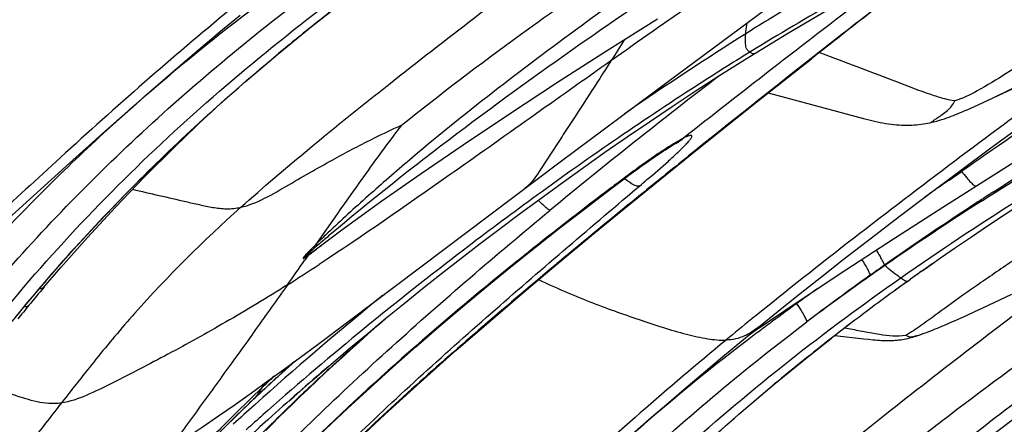
# Model space of a CAD drawing. Units: millimetres. Extents: x 0 to 297, y 0 to 210.
# Drawn here: x 214 to 219, y 124 to 126 of the extents above; entities that cross this region are included whole.
import ezdxf

# ---------------------------------------------------------------- set-up
doc = ezdxf.new("R2010")
doc.units = ezdxf.units.MM
doc.header["$LTSCALE"] = 16.335
doc.layers.add('DTM_AXIS', color=7, linetype='CONTINUOUS')

msp = doc.modelspace()

# ---------------------------------------------------------------- linework, layer by layer
at = {"layer": 'DTM_AXIS', "color": 7, "linetype": 'Continuous'}
for p, q in [((214.93983, 125.65673), (215.03238, 125.73372)), ((217.2914, 125.38491), (217.80685, 125.7663)), ((217.68348, 125.49182), (217.75288, 125.53504)), ((218.12343, 125.52133), (218.08706, 125.53513)), ((217.74193, 125.2626), (218.04622, 125.50302)), ((218.04622, 125.50302), (217.79438, 125.3049)), ((216.7209, 124.95864), (217.2914, 125.38491)), ((217.81821, 125.32366), (218.32013, 125.188)), ((218.92462, 125.25979), (219.10934, 125.34556)), ((217.4057, 124.99375), (217.74193, 125.2626)), ((218.90582, 125.2512), (218.92462, 125.25979)), ((217.07505, 125.22222), (217.06012, 125.2119)), ((218.88677, 125.24261), (218.90582, 125.2512)), ((214.36021, 125.15293), (214.3801, 125.17091)), ((214.13187, 124.95108), (214.30623, 125.10781)), ((218.99204, 125.03206), (219.15194, 125.14943)), ((217.22323, 124.9882), (217.23703, 124.99751)), ((217.23703, 124.99751), (217.25035, 125.00639)), ((217.25035, 125.00639), (217.26315, 125.01479)), ((217.26315, 125.01479), (217.27538, 125.0227)), ((218.82497, 124.90813), (218.99204, 125.03206)), ((213.7095, 124.56767), (214.13187, 124.95108)), ((215.60802, 124.11921), (216.7209, 124.95864)), ((217.06128, 124.71418), (217.4057, 124.99375)), ((217.14838, 124.93589), (217.16401, 124.94702)), ((217.16401, 124.94702), (217.17935, 124.95786)), ((217.17935, 124.95786), (217.19436, 124.96835)), ((217.19436, 124.96835), (217.209, 124.97847)), ((217.209, 124.97847), (217.22323, 124.9882)), ((218.73902, 124.72003), (219.15266, 124.98188)), ((217.08357, 124.88862), (217.10826, 124.90682)), ((217.10826, 124.90682), (217.13251, 124.92446)), ((217.13251, 124.92446), (217.14838, 124.93589)), ((218.65181, 124.77826), (218.82497, 124.90813)), ((218.77289, 124.86291), (218.83036, 124.90314)), ((218.83036, 124.90314), (218.83751, 124.90815)), ((216.9814, 124.81165), (217.05853, 124.86994)), ((217.05132, 124.86817), (217.02046, 124.84491)), ((217.05853, 124.86994), (217.08357, 124.88862)), ((217.07403, 124.77635), (217.11653, 124.81232)), ((217.11653, 124.81232), (217.13879, 124.83114)), ((216.51145, 124.68759), (216.62002, 124.76779)), ((218.50908, 124.67007), (218.65181, 124.77826)), ((218.9465, 124.75369), (218.95839, 124.7613)), ((218.36299, 124.55819), (218.50908, 124.67007)), ((218.21393, 124.44274), (218.36299, 124.55819)), ((215.38992, 124.46321), (215.37202, 124.43764)), ((218.10045, 124.35387), (218.21393, 124.44274)), ((218.68175, 124.42018), (218.72668, 124.45164)), ((218.43255, 124.41118), (218.43038, 124.41296)), ((218.62145, 124.37751), (218.6333, 124.38593)), ((218.6333, 124.38593), (218.68196, 124.42032)), ((217.98587, 124.26321), (218.10045, 124.35387)), ((218.55468, 124.32977), (218.53458, 124.31527)), ((218.54674, 124.32399), (218.55497, 124.32992)), ((218.55468, 124.32977), (218.56767, 124.33911)), ((218.55497, 124.32992), (218.5677, 124.33908)), ((218.50995, 124.29744), (218.48134, 124.27661)), ((218.53458, 124.31527), (218.50995, 124.29744)), ((217.87055, 124.1709), (217.98587, 124.26321)), ((219.01027, 124.21632), (219.10198, 124.25983)), ((217.76672, 124.08677), (217.87055, 124.1709)), ((218.86306, 124.14806), (218.90348, 124.16653)), ((218.90348, 124.16653), (218.95277, 124.18936)), ((218.95277, 124.18936), (219.01027, 124.21632)), ((215.43637, 123.99132), (215.60802, 124.11921)), ((215.75579, 124.0932), (215.7982, 124.13046)), ((218.77834, 124.1103), (218.8001, 124.11984)), ((218.8001, 124.11984), (218.83198, 124.13403)), ((218.83198, 124.13403), (218.86306, 124.14806)), ((215.70654, 124.04955), (215.75579, 124.0932)), ((217.64865, 123.98981), (217.76672, 124.08677)), ((217.71742, 124.04637), (217.74383, 124.06462)), ((218.22211, 124.0825), (218.24162, 124.07887)), ((218.73356, 124.09108), (218.75615, 124.10069)), ((218.75615, 124.10069), (218.77834, 124.1103)), ((215.65983, 124.00778), (215.70654, 124.04955)), ((218.15176, 124.02812), (218.15199, 124.02829)), ((218.16934, 124.04177), (218.32201, 124.02536)), ((215.56844, 123.92494), (215.6128, 123.96533)), ((215.6128, 123.96533), (215.65983, 124.00778)), ((217.5561, 123.91282), (217.64865, 123.98981)), ((215.52385, 123.88396), (215.56844, 123.92494)), ((215.48205, 123.84519), (215.52385, 123.88396)), ((215.36261, 123.76086), (215.4111, 123.80332)), ((215.38894, 123.75756), (215.44008, 123.80592)), ((215.4111, 123.80332), (215.46376, 123.84902)), ((215.44008, 123.80592), (215.48205, 123.84519)), ((215.31711, 123.72066), (215.36261, 123.76086)), ((215.34971, 123.72009), (215.38894, 123.75756)), ((215.09079, 123.69358), (215.11525, 123.71674)), ((215.11617, 123.71785), (215.11525, 123.71674)), ((215.15168, 123.71425), (215.13297, 123.69751)), ((215.28954, 123.69611), (215.31711, 123.72066)), ((215.3104, 123.68219), (215.34971, 123.72009)), ((215.09198, 123.69495), (215.09105, 123.69382)), ((215.13297, 123.69751), (215.10818, 123.67525)), ((215.27405, 123.64683), (215.3104, 123.68219)), ((215.17818, 123.64571), (215.15325, 123.62361)), ((215.20127, 123.57504), (215.23767, 123.61111)), ((215.23767, 123.61111), (215.27405, 123.64683)), ((215.1679, 123.54166), (215.20127, 123.57504))]:
    msp.add_line(p, q, dxfattribs=at)
for points in [[(217.75286, 125.53503), (217.92567, 125.64035), (218.18582, 125.7928), (218.45338, 125.94216), (218.72662, 126.08724), (219.00703, 126.22874), (219.29912, 126.36874), (219.6032, 126.50722), (219.91889, 126.64411), (220.24963, 126.78124), (220.59681, 126.91979), (220.95989, 127.06069)], [(214.89357, 125.23483), (215.05953, 125.38147), (215.23155, 125.52745), (215.40963, 125.67269), (215.53572, 125.7722)], [(215.40796, 124.47936), (215.56919, 124.59938), (215.7806, 124.75236), (215.98699, 124.89685), (216.20933, 125.04916), (216.45316, 125.21268), (216.70699, 125.37886), (216.96586, 125.54481), (217.23363, 125.71357)], [(214.30623, 125.10781), (214.48395, 125.26537), (214.57395, 125.34416), (214.66461, 125.42281), (214.75587, 125.50118), (214.84763, 125.57919), (214.93983, 125.65673)], [(216.62002, 124.76779), (216.73054, 124.84824), (216.84289, 124.92879), (216.95697, 125.00933), (217.07312, 125.09002), (217.19118, 125.17068), (217.31106, 125.25116), (217.43312, 125.33163), (217.55738, 125.41196), (217.68348, 125.49182)], [(213.83058, 124.11666), (213.89973, 124.20135), (214.02407, 124.34861), (214.15416, 124.49629), (214.2901, 124.64421), (214.43197, 124.79218), (214.5798, 124.94004), (214.73365, 125.08764), (214.90069, 125.24112)], [(218.73398, 125.1824), (218.7469, 125.1866), (218.75942, 125.19086), (218.77155, 125.19518), (218.78328, 125.1995), (218.79469, 125.20384), (218.80579, 125.20819), (218.81658, 125.21251), (218.82714, 125.21684), (218.83747, 125.22115), (218.84758, 125.22544), (218.85755, 125.22973), (218.8674, 125.23402), (218.88677, 125.24261)], [(213.99798, 124.2969), (214.08704, 124.40091), (214.22792, 124.56003), (214.37517, 124.71973), (214.52891, 124.87978), (214.68923, 125.03999), (214.85618, 125.20013)], [(218.32013, 125.188), (218.335, 125.1841), (218.34979, 125.18034), (218.36451, 125.17672), (218.37918, 125.17328), (218.39379, 125.17004), (218.40835, 125.16701), (218.42284, 125.16422), (218.43724, 125.1617), (218.45158, 125.15944), (218.4658, 125.15748), (218.47991, 125.15581), (218.49392, 125.15445), (218.50777, 125.1534), (218.52148, 125.15265), (218.53504, 125.15222), (218.54842, 125.15209), (218.56161, 125.15227), (218.57461, 125.15273), (218.58739, 125.15347), (218.59994, 125.15447), (218.61225, 125.15573), (218.62431, 125.15722), (218.63609, 125.15893), (218.6476, 125.16084), (218.65884, 125.16292), (218.66979, 125.16517), (218.68045, 125.16757), (218.68167, 125.16785)], [(218.68168, 125.16785), (218.6921, 125.17041), (218.70657, 125.17425), (218.72053, 125.17826), (218.73398, 125.1824)], [(218.72668, 124.45164), (218.80654, 124.50692), (218.8892, 124.56328), (218.97472, 124.62073), (219.06304, 124.67921), (219.15401, 124.73858), (219.24764, 124.79884), (219.34391, 124.85996), (219.44255, 124.92176), (219.54355, 124.98424), (219.64691, 125.0474), (219.75232, 125.11108), (219.8597, 125.17525)], [(217.27538, 125.0227), (217.28698, 125.03007), (217.29254, 125.03354), (217.29792, 125.03687), (217.30313, 125.04006), (217.30815, 125.04311), (217.31298, 125.046), (217.31759, 125.04873), (217.32195, 125.05127), (217.32606, 125.05362), (217.32991, 125.05579), (217.3335, 125.05777), (217.3368, 125.05955), (217.33977, 125.06112), (217.34057, 125.06153)], [(217.3415, 125.06201), (217.34317, 125.06286), (217.34455, 125.06355), (217.34564, 125.06407), (217.34642, 125.06444), (217.34684, 125.06464)], [(215.36929, 123.43644), (215.48354, 123.54752), (215.59983, 123.65766), (215.718, 123.76691), (215.83795, 123.87529), (215.95957, 123.98283), (216.08278, 124.08955), (216.20749, 124.19542), (216.33364, 124.30043), (216.4611, 124.40453), (216.58972, 124.50767), (216.71939, 124.60989), (216.84998, 124.7112), (216.9814, 124.81165)], [(215.46376, 123.84902), (215.52493, 123.90161), (215.61504, 123.97814), (215.70709, 124.05522), (215.80115, 124.13289), (215.89715, 124.21108), (215.99497, 124.28966), (216.09468, 124.36867), (216.1962, 124.44801), (216.29945, 124.52759), (216.40457, 124.60749), (216.51145, 124.68759)], [(215.66096, 123.49933), (215.79684, 123.62663), (215.98339, 123.79647), (216.17078, 123.96266), (216.35409, 124.12185), (216.53256, 124.27424), (216.71028, 124.42384), (216.88724, 124.57099), (217.06128, 124.71418)], [(217.74383, 124.06462), (217.98139, 124.22566), (218.22805, 124.38937), (218.47944, 124.55324), (218.73902, 124.72003)], [(218.64052, 124.05401), (218.65328, 124.05876), (218.66474, 124.06314), (218.67622, 124.06762), (218.68775, 124.0722), (218.69923, 124.07684), (218.71071, 124.08154), (218.73356, 124.09108)], [(217.50983, 123.49092), (217.6758, 123.63756), (217.84782, 123.78354), (218.02589, 123.92877), (218.15199, 124.02829)], [(218.32201, 124.02536), (218.34648, 124.02265), (218.3704, 124.02008)], [(218.3704, 124.02008), (218.38217, 124.01892), (218.39373, 124.01789), (218.40508, 124.01701), (218.41625, 124.0163), (218.42719, 124.01577), (218.4379, 124.01543), (218.44839, 124.0153), (218.45866, 124.01537), (218.46873, 124.01565), (218.47861, 124.01613), (218.48834, 124.01682), (218.49797, 124.01772), (218.5075, 124.01882), (218.51693, 124.02013), (218.52631, 124.02163), (218.53563, 124.02333), (218.54487, 124.0252), (218.55405, 124.02726), (218.56319, 124.02947), (218.57219, 124.03183), (218.58106, 124.0343), (218.5898, 124.03687), (218.59834, 124.03951), (218.60661, 124.04217), (218.61466, 124.04485), (218.62253, 124.04756), (218.63016, 124.05026), (218.64045, 124.05398)], [(214.60624, 123.40884), (214.65451, 123.4399), (214.74331, 123.49832), (214.8317, 123.55791), (214.9192, 123.61814), (215.00589, 123.67886), (215.0924, 123.74034), (215.17867, 123.80242), (215.2645, 123.86482), (215.43637, 123.99132)], [(215.11525, 123.71674), (215.22043, 123.81483), (215.32234, 123.90723)], [(216.9225, 123.3639), (217.10021, 123.52145), (217.19021, 123.60025), (217.28088, 123.67889), (217.37214, 123.75727), (217.4639, 123.83528), (217.5561, 123.91282)], [(214.37072, 122.90997), (214.39507, 122.94157), (214.47162, 123.0374), (214.55318, 123.13454), (214.63971, 123.23295), (214.73112, 123.33262), (214.82735, 123.43353), (214.92829, 123.53569), (215.03388, 123.63911), (215.09105, 123.69382)]]:
    msp.add_lwpolyline(points, dxfattribs=at)
for centre, radius, start, end in [((226.19962, 112.13195), 15.95567, 116.671729, 121.701388), ((285.16681, 40.06172), 108.65427, 127.8033115, 128.1523095), ((273.53894, 53.6732), 90.85373, 127.3746853, 127.8219994), ((268.59575, 52.53783), 89.36231, 124.9270929, 125.2752174), ((222.0562, 116.6405), 11.47573, 127.373324, 131.533058), ((222.99364, 116.1917), 12.14112, 127.900217, 129.717917), ((226.19915, 112.14585), 15.94359, 121.72619, 122.217501), ((227.0653, 110.7839), 17.55762, 122.239332, 124.68036), ((260.34341, 97.83524), 51.4251, 147.31667, 147.465419), ((264.47703, 66.41431), 75.15015, 128.1596007, 128.7897204), ((236.82523, 100.27858), 31.66858, 127.458977, 129.535732), ((263.11248, 67.10594), 73.84934, 127.822799, 128.2720553), ((252.27913, 77.1185), 58.32831, 124.3603172, 124.9830555), ((221.58879, 117.18046), 10.76163, 131.576346, 132.055621), ((221.17939, 117.62079), 10.1604, 132.372706, 137.488194), ((221.51232, 117.26517), 10.64751, 132.199671, 132.406526), ((252.14187, 81.80316), 55.42778, 128.816515, 129.178921), ((220.17842, 120.71875), 5.19582, 125.99726, 127.00252), ((218.39272, 124.54088), 0.57682, 39.54608, 40.30215), ((231.65994, 105.45539), 24.29543, 127.053541, 127.233652), ((254.94734, 73.24978), 63.02782, 125.0257248, 125.169771), ((218.32956, 124.49369), 0.57694, 39.7887, 40.30186), ((230.21921, 107.468), 20.64361, 122.913496, 123.174121), ((228.34882, 110.304), 17.2464, 123.128561, 125.106803), ((227.56739, 111.26066), 16.01193, 122.575098, 124.785285), ((218.35922, 121.55146), 4.17097, 133.59721, 134.6013), ((220.75095, 118.35434), 8.13534, 130.203596, 130.714563), ((214.4769, 125.71587), 1.54784, 306.47573, 306.97895), ((170.77342, 155.64822), 54.43469, 324.850464, 325.015255), ((214.94117, 125.08011), 0.76284, 306.03323, 307.05597), ((208.98674, 134.27066), 11.78371, 302.292369, 303.256845), ((226.32028, 113.06134), 13.82155, 124.797895, 126.897426), ((227.01983, 112.21541), 14.91841, 125.152998, 125.503507), ((226.8664, 112.78126), 14.22859, 125.354357, 125.678969), ((227.06181, 112.51661), 14.5575, 125.436126, 125.696176), ((227.08738, 112.46995), 14.61036, 125.122036, 125.354734), ((226.49254, 112.94866), 14.01526, 125.489558, 127.184073), ((226.78866, 112.89616), 14.08987, 125.799703, 126.128092), ((221.98473, 117.54859), 10.456, 139.801692, 140.483202), ((225.51873, 113.79773), 12.86267, 125.346829, 125.939706), ((226.16893, 113.73755), 13.04496, 126.108441, 127.921436), ((226.29747, 113.56361), 13.26117, 126.114215, 127.897646), ((227.49679, 109.86244), 18.55463, 129.128032, 131.708294), ((221.8557, 117.65479), 10.28889, 140.482179, 140.996768), ((225.45447, 113.88133), 12.75727, 125.926421, 126.638899), ((225.0209, 113.55704), 14.0314, 131.178338, 132.692402), ((231.51595, 107.16354), 21.85999, 129.093617, 129.554472), ((232.79856, 105.58654), 23.89272, 128.963051, 129.096069), ((225.33501, 114.04231), 12.5568, 126.63985, 126.997546), ((225.23255, 114.17818), 12.38663, 126.997258, 127.415057), ((224.67246, 114.89659), 11.47573, 127.373324, 131.533058), ((225.60991, 114.44779), 12.14112, 127.900217, 129.717917), ((224.12569, 114.15715), 13.13693, 132.104394, 133.151604), ((226.65058, 110.89405), 17.11656, 130.657143, 132.080689), ((223.91522, 114.75537), 12.4009, 132.691779, 133.972299), ((223.68584, 114.86961), 12.33107, 133.409068, 133.815729), ((222.71324, 115.88208), 10.92713, 133.811424, 134.90519), ((213.88106, 124.53514), 1.48188, 328.79356, 329.82526), ((222.6763, 115.7076), 11.01452, 133.344132, 133.517385), ((222.91958, 115.44983), 11.36897, 133.172707, 133.344105), ((225.60924, 112.00302), 15.70074, 131.976491, 132.528904), ((222.28942, 116.11475), 10.45287, 133.516305, 133.855434), ((225.79733, 111.63818), 16.02957, 131.607802, 132.031455), ((225.55717, 112.11297), 15.47909, 132.100528, 132.66084)]:
    msp.add_arc(centre, radius, start, end, dxfattribs=at)
for points, knots in [([(221.26048, 127.18778), (220.97627, 127.07929), (220.4001, 126.85931), (219.52566, 126.4963), (218.62362, 126.0644), (218.02537, 125.72517), (217.72127, 125.53782)], [0, 0, 0, 0, 0.2333385, 0.4730524, 0.7260305, 1, 1, 1, 1]), ([(213.95773, 126.50851), (213.83562, 126.41945), (213.35783, 126.06246), (212.89544, 125.68463), (212.5619, 125.38961)], [0, 0, 0, 0, 0.2534004, 1, 1, 1, 1]), ([(214.34331, 126.54271), (214.20679, 126.43896), (213.86725, 126.17524), (213.33895, 125.73514), (212.95877, 125.38589), (212.77493, 125.20556)], [0, 0, 0, 0, 0.2494457, 0.6253726, 1, 1, 1, 1]), ([(212.94141, 125.16746), (213.18317, 125.40658), (213.68556, 125.86179), (214.20027, 126.30219), (214.45776, 126.52026)], [0, 0, 0, 0, 0.5019242, 1, 1, 1, 1]), ([(214.50943, 126.51341), (214.23571, 126.2903), (213.72257, 125.86328), (213.2237, 125.41917), (212.99653, 125.20179)], [0, 0, 0, 0, 0.5289978, 1, 1, 1, 1]), ([(221.24507, 126.55314), (221.21822, 126.53022), (221.15334, 126.48376), (220.99638, 126.38569), (220.76742, 126.2585), (220.47883, 126.09943), (220.18455, 125.93694), (219.89025, 125.77444), (219.59587, 125.61218), (219.3065, 125.45158), (219.11354, 125.34766), (219.01656, 125.30253)], [0, 0, 0, 0, 0.0414241, 0.0934013, 0.2171709, 0.3486092, 0.4800988, 0.6115883, 0.7430779, 0.8744878, 1, 1, 1, 1]), ([(212.42601, 124.96091), (212.67806, 125.22743), (213.2104, 125.73393), (213.76702, 126.21241), (214.05003, 126.44618)], [0, 0, 0, 0, 0.4998328, 1, 1, 1, 1]), ([(215.88326, 125.15159), (216.0885, 125.31644), (216.45818, 125.59687), (217.07193, 126.0276), (217.47782, 126.29606), (217.71907, 126.44968)], [0, 0, 0, 0, 0.3511087, 0.618548, 1, 1, 1, 1]), ([(213.7446, 124.12008), (214.05149, 124.4991), (214.73047, 125.20675), (215.50095, 125.81011), (215.90081, 126.09045)], [0, 0, 0, 0, 0.4996681, 1, 1, 1, 1]), ([(215.03638, 124.71886), (215.1547, 124.82496), (215.41228, 125.04421), (215.82529, 125.37671), (216.27027, 125.72173), (216.57516, 125.95495), (216.72951, 126.06881)], [0, 0, 0, 0, 0.2201246, 0.4683684, 0.7343405, 1, 1, 1, 1]), ([(220.11397, 126.07489), (220.07473, 126.04209), (219.97336, 125.97292), (219.80305, 125.87341), (219.61394, 125.76062), (219.36916, 125.61101), (219.13946, 125.46672), (218.93614, 125.33828), (218.84296, 125.29369), (218.80185, 125.28013)], [0, 0, 0, 0, 0.0999141, 0.2389755, 0.3855441, 0.5300293, 0.79947, 0.9154294, 1, 1, 1, 1]), ([(217.30487, 126.0162), (217.14617, 125.90391), (216.83021, 125.67727), (216.36334, 125.32797), (215.98589, 125.02262), (215.69445, 124.76833), (215.55236, 124.63828), (215.48299, 124.5721)], [0, 0, 0, 0, 0.25066, 0.5013355, 0.7516958, 0.8763856, 1, 1, 1, 1]), ([(217.35268, 125.94116), (217.19328, 125.83296), (216.55924, 125.39803), (215.93954, 124.94004), (215.49954, 124.56775)], [0, 0, 0, 0, 0.2505207, 1, 1, 1, 1]), ([(218.95839, 124.7613), (219.12199, 124.86592), (219.78911, 125.27807), (220.47488, 125.6588), (220.99135, 125.94372)], [0, 0, 0, 0, 0.2476812, 1, 1, 1, 1]), ([(218.51707, 124.34653), (218.92278, 124.63097), (219.76932, 125.15939), (220.64025, 125.64367), (221.07803, 125.88756)], [0, 0, 0, 0, 0.4971663, 1, 1, 1, 1]), ([(213.66656, 124.22483), (213.92214, 124.52896), (214.47429, 125.10639), (215.08765, 125.61705), (215.40577, 125.8585)], [0, 0, 0, 0, 0.4986697, 1, 1, 1, 1]), ([(218.46385, 125.83072), (218.42885, 125.80331), (218.28956, 125.69418), (218.15038, 125.58491), (218.04622, 125.50302)], [0, 0, 0, 0, 0.2512429, 1, 1, 1, 1]), ([(214.97899, 125.76192), (214.674, 125.50993), (214.25288, 125.13905), (213.73642, 124.66011), (213.51003, 124.45015), (213.40357, 124.35387)], [0, 0, 0, 0, 0.5616687, 0.796215, 1, 1, 1, 1]), ([(217.69906, 125.63461), (217.69942, 125.63892), (217.70122, 125.65815), (217.70379, 125.6773), (217.70615, 125.6921)], [0, 0, 0, 0, 0.2240981, 1, 1, 1, 1]), ([(219.81806, 125.70092), (219.65407, 125.59599), (219.32881, 125.35479), (218.82374, 124.98059), (218.30041, 124.582), (217.94828, 124.30502), (217.77437, 124.16437)], [0, 0, 0, 0, 0.2283892, 0.474481, 0.7376108, 1, 1, 1, 1]), ([(217.72127, 125.53782), (217.71759, 125.54028), (217.70914, 125.54609), (217.69983, 125.56381), (217.6966, 125.59438), (217.69778, 125.61914), (217.69906, 125.63461)], [0, 0, 0, 0, 0.1270552, 0.288707, 0.5544174, 1, 1, 1, 1]), ([(213.84414, 124.13355), (214.05097, 124.38873), (214.49341, 124.87767), (214.98192, 125.32001), (215.23536, 125.53065)], [0, 0, 0, 0, 0.4991886, 1, 1, 1, 1]), ([(217.72127, 125.53782), (217.62593, 125.47909), (217.23598, 125.23272), (216.85617, 124.97041), (216.574, 124.7646)], [0, 0, 0, 0, 0.2427862, 1, 1, 1, 1]), ([(217.72127, 125.53782), (217.72553, 125.53499), (217.73534, 125.52821), (217.74766, 125.53182), (217.75286, 125.53503)], [0, 0, 0, 0, 0.4553855, 1, 1, 1, 1]), ([(218.80185, 125.28013), (218.78391, 125.28247), (218.7412, 125.29253), (218.6387, 125.32519), (218.49326, 125.38138), (218.30945, 125.45074), (218.18543, 125.49782), (218.12343, 125.52133)], [0, 0, 0, 0, 0.0753256, 0.1820153, 0.4478475, 0.7239662, 1, 1, 1, 1]), ([(219.00204, 124.79814), (219.10138, 124.86244), (219.50171, 125.11688), (219.90881, 125.36042), (220.21454, 125.54281)], [0, 0, 0, 0, 0.24946, 1, 1, 1, 1]), ([(216.98861, 125.4921), (216.70408, 125.291), (216.19464, 124.92724), (215.68102, 124.56906), (215.44885, 124.41687)], [0, 0, 0, 0, 0.5565692, 1, 1, 1, 1]), ([(216.98861, 125.4921), (216.94915, 125.43038), (216.87235, 125.31086), (216.77706, 125.16383), (216.70362, 125.05117), (216.65898, 124.98275), (216.6235, 124.92877), (216.58937, 124.87579), (216.55983, 124.83752), (216.5349, 124.81874)], [0, 0, 0, 0, 0.2703456, 0.5242982, 0.6466063, 0.7665908, 0.8258964, 0.8848035, 1, 1, 1, 1]), ([(218.68168, 125.16784), (218.68118, 125.16772), (218.68005, 125.16723), (218.67992, 125.16906), (218.68201, 125.17035), (218.68467, 125.17303), (218.68936, 125.17639), (218.69855, 125.18308), (218.71444, 125.19385), (218.73773, 125.20964), (218.77159, 125.23475), (218.7934, 125.26079), (218.80185, 125.28013)], [0, 0, 0, 0, 0.009196, 0.0134893, 0.0259955, 0.0487887, 0.0823499, 0.1270293, 0.2509289, 0.4221702, 0.6257666, 1, 1, 1, 1]), ([(215.03638, 124.71886), (215.07986, 124.72842), (215.16674, 124.76613), (215.28854, 124.83769), (215.4119, 124.90888), (215.56179, 124.99295), (215.71749, 125.07484), (215.83553, 125.13079), (215.88326, 125.15159)], [0, 0, 0, 0, 0.1402437, 0.2944931, 0.4459669, 0.5886579, 0.8359723, 1, 1, 1, 1]), ([(215.88326, 125.15159), (215.81901, 125.06843), (215.6667, 124.85921), (215.51852, 124.64715), (215.4305, 124.52124)], [0, 0, 0, 0, 0.4061993, 1, 1, 1, 1]), ([(217.37048, 125.08347), (217.3656, 125.08098), (217.34386, 125.06936), (217.32273, 125.05664), (217.30645, 125.04652)], [0, 0, 0, 0, 0.2221889, 1, 1, 1, 1]), ([(217.36127, 125.02823), (217.36793, 125.03476), (217.38023, 125.04706), (217.39641, 125.06448), (217.4071, 125.07745), (217.41288, 125.08634), (217.41512, 125.09115), (217.41608, 125.09521), (217.41291, 125.09971), (217.40239, 125.09737), (217.38876, 125.09257), (217.37705, 125.08683), (217.37048, 125.08347)], [0, 0, 0, 0, 0.2047492, 0.3819583, 0.5216354, 0.5739493, 0.6131698, 0.6398759, 0.6596972, 0.7220387, 0.8379783, 1, 1, 1, 1]), ([(217.24542, 125.007), (217.23549, 125.00036), (217.1948, 124.97275), (217.15471, 124.94427), (217.1246, 124.9224)], [0, 0, 0, 0, 0.243041, 1, 1, 1, 1]), ([(217.30645, 125.04652), (217.30149, 125.04344), (217.28097, 125.03053), (217.2607, 125.01724), (217.24542, 125.007)], [0, 0, 0, 0, 0.2410135, 1, 1, 1, 1]), ([(217.29124, 124.96314), (217.29751, 124.96875), (217.32116, 124.99012), (217.34451, 125.01182), (217.36127, 125.02823)], [0, 0, 0, 0, 0.2640808, 1, 1, 1, 1]), ([(217.13879, 124.83114), (217.15203, 124.84233), (217.20325, 124.88585), (217.2541, 124.92983), (217.29124, 124.96314)], [0, 0, 0, 0, 0.2578559, 1, 1, 1, 1]), ([(219.88245, 124.94513), (219.83418, 124.90707), (219.71395, 124.82458), (219.44639, 124.65788), (219.16985, 124.47861), (218.91327, 124.30338), (218.75647, 124.19219), (218.63863, 124.10451), (218.57095, 124.05827), (218.54383, 124.04424)], [0, 0, 0, 0, 0.1142546, 0.270632, 0.5861092, 0.7266593, 0.8482251, 0.9432534, 1, 1, 1, 1]), ([(218.83751, 124.90815), (218.84641, 124.89682), (218.86272, 124.87676), (218.88491, 124.85203), (218.90054, 124.83736), (218.90945, 124.83147), (218.91325, 124.83081), (218.91426, 124.83144)], [0, 0, 0, 0, 0.3925146, 0.7026954, 0.9086845, 0.9674287, 1, 1, 1, 1]), ([(217.13879, 124.83114), (217.13454, 124.8298), (217.12307, 124.83086), (217.09547, 124.8428), (217.07479, 124.85866), (217.06016, 124.87103)], [0, 0, 0, 0, 0.1482185, 0.3629067, 1, 1, 1, 1]), ([(214.46559, 124.81385), (214.5125, 124.80307), (214.60634, 124.78148), (214.72368, 124.75465), (214.81749, 124.73283), (214.88823, 124.71719), (214.9617, 124.70872), (215.01163, 124.71342), (215.03638, 124.71886)], [0, 0, 0, 0, 0.2480645, 0.496183, 0.6202975, 0.7444166, 0.8694177, 1, 1, 1, 1]), ([(216.95958, 124.79879), (216.82306, 124.69504), (216.48352, 124.43133), (215.95522, 123.99123), (215.57503, 123.64198), (215.3912, 123.46165)], [0, 0, 0, 0, 0.2494457, 0.6253726, 1, 1, 1, 1]), ([(216.574, 124.7646), (216.45189, 124.67554), (215.9741, 124.31855), (215.51172, 123.94072), (215.17818, 123.64571)], [0, 0, 0, 0, 0.2534003, 1, 1, 1, 1]), ([(215.55768, 123.42355), (215.79944, 123.66267), (216.30183, 124.11788), (216.81654, 124.55827), (217.07403, 124.77635)], [0, 0, 0, 0, 0.5019242, 1, 1, 1, 1]), ([(217.1257, 124.7695), (216.85197, 124.54639), (216.33883, 124.11937), (215.83997, 123.67526), (215.6128, 123.45788)], [0, 0, 0, 0, 0.5289978, 1, 1, 1, 1]), ([(216.6663, 124.70227), (216.65924, 124.7061), (216.63785, 124.72354), (216.61867, 124.74293), (216.60521, 124.75678)], [0, 0, 0, 0, 0.2936982, 1, 1, 1, 1]), ([(215.03638, 124.71886), (214.83958, 124.54239), (214.57548, 124.28206), (214.27516, 123.92355), (214.15025, 123.76327), (214.0901, 123.68607)], [0, 0, 0, 0, 0.5653827, 0.7906842, 1, 1, 1, 1]), ([(215.04228, 123.21699), (215.29433, 123.48352), (215.82667, 123.99002), (216.38328, 124.4685), (216.6663, 124.70227)], [0, 0, 0, 0, 0.4998328, 1, 1, 1, 1]), ([(218.49953, 123.40767), (218.70477, 123.57253), (219.07445, 123.85296), (219.6882, 124.28369), (220.09409, 124.55215), (220.33533, 124.70577)], [0, 0, 0, 0, 0.3511087, 0.618548, 1, 1, 1, 1]), ([(215.39204, 124.48227), (215.38926, 124.47935), (215.38389, 124.47363), (215.37629, 124.46521), (215.37071, 124.45869), (215.36706, 124.45373), (215.36558, 124.4514), (215.36449, 124.44878), (215.36693, 124.4483), (215.36919, 124.4497), (215.37419, 124.45218), (215.38109, 124.45696), (215.38688, 124.46101), (215.38992, 124.46321)], [0, 0, 0, 0, 0.1667979, 0.3252559, 0.4674444, 0.5267268, 0.5718951, 0.5965482, 0.6145974, 0.6529672, 0.7076179, 0.8445384, 1, 1, 1, 1]), ([(215.40348, 124.48494), (215.39849, 124.48049), (215.39107, 124.47386), (215.38279, 124.46596), (215.37822, 124.4617), (215.37577, 124.45861), (215.3734, 124.4571), (215.37343, 124.45525), (215.37476, 124.45586), (215.37589, 124.45645), (215.37829, 124.45793), (215.38266, 124.46082), (215.38919, 124.46546), (215.3944, 124.46927), (215.39706, 124.47124)], [0, 0, 0, 0, 0.2841822, 0.4216431, 0.4869492, 0.5477727, 0.5907658, 0.5980598, 0.6102942, 0.6336302, 0.6626106, 0.7248963, 0.8597557, 1, 1, 1, 1]), ([(215.4305, 124.52124), (215.42068, 124.51155), (215.40778, 124.49864), (215.39511, 124.4855), (215.39204, 124.48227)], [0, 0, 0, 0, 0.7557833, 1, 1, 1, 1]), ([(215.40086, 124.47132), (215.40621, 124.47535), (215.42808, 124.49216), (215.44962, 124.50938), (215.46588, 124.52248)], [0, 0, 0, 0, 0.2430127, 1, 1, 1, 1]), ([(215.40796, 124.47937), (215.40851, 124.47959), (215.40484, 124.48216), (215.40463, 124.48357), (215.40348, 124.48494)], [0, 0, 0, 0, 0.249378, 1, 1, 1, 1]), ([(215.4305, 124.52124), (215.43146, 124.52148), (215.43607, 124.52221), (215.44079, 124.52152), (215.44434, 124.52067)], [0, 0, 0, 0, 0.2147258, 1, 1, 1, 1]), ([(218.43038, 124.41296), (218.43012, 124.41651), (218.42622, 124.42593), (218.41813, 124.44298), (218.40501, 124.46653), (218.39463, 124.48416), (218.38873, 124.49392)], [0, 0, 0, 0, 0.1169662, 0.3270769, 0.6250449, 1, 1, 1, 1]), ([(218.35592, 124.36019), (218.35571, 124.36386), (218.35163, 124.37364), (218.34319, 124.39131), (218.32943, 124.41574), (218.31853, 124.43401), (218.31234, 124.44413)], [0, 0, 0, 0, 0.1163103, 0.326408, 0.624777, 1, 1, 1, 1]), ([(218.51707, 124.34653), (218.51305, 124.34921), (218.48361, 124.36902), (218.45625, 124.39175), (218.43255, 124.41118)], [0, 0, 0, 0, 0.1361378, 1, 1, 1, 1]), ([(216.36087, 122.37617), (216.66775, 122.75519), (217.34674, 123.46284), (218.11722, 124.0662), (218.51707, 124.34653)], [0, 0, 0, 0, 0.4996681, 1, 1, 1, 1]), ([(216.60722, 124.33705), (216.6957, 124.29509), (216.87059, 124.22009), (217.1315, 124.12651), (217.33882, 124.05936), (217.49249, 124.02415), (217.56315, 124.01687), (217.59526, 124.01801)], [0, 0, 0, 0, 0.2816516, 0.5466762, 0.7972525, 0.9075884, 1, 1, 1, 1]), ([(217.65265, 122.97495), (217.77097, 123.08105), (218.02855, 123.3003), (218.44156, 123.6328), (218.88654, 123.97781), (219.19143, 124.21104), (219.34578, 124.3249)], [0, 0, 0, 0, 0.2201246, 0.4683684, 0.7343405, 1, 1, 1, 1]), ([(218.51707, 124.34653), (218.52418, 124.3418), (218.53479, 124.33474), (218.54983, 124.32744), (218.55468, 124.32977)], [0, 0, 0, 0, 0.6131853, 1, 1, 1, 1]), ([(213.99798, 124.2969), (213.99679, 124.29548), (213.99019, 124.28979), (213.98085, 124.28871), (213.97414, 124.28891)], [0, 0, 0, 0, 0.2164401, 1, 1, 1, 1]), ([(215.28207, 124.3095), (215.17464, 124.2417), (214.9665, 124.11586), (214.70554, 123.97122), (214.50635, 123.86652), (214.36307, 123.79336), (214.22825, 123.72558), (214.13519, 123.6926), (214.0901, 123.68607)], [0, 0, 0, 0, 0.2826205, 0.5409451, 0.6636102, 0.7832998, 0.898635, 1, 1, 1, 1]), ([(215.28207, 124.3095), (215.22647, 124.23056), (215.14288, 124.11284), (215.03106, 123.95683), (214.94759, 123.84102), (214.86423, 123.72585), (214.7948, 123.63032), (214.73943, 123.55414), (214.6868, 123.48238), (214.6421, 123.43172), (214.60628, 123.40887)], [0, 0, 0, 0, 0.2568742, 0.3840914, 0.5106527, 0.6366753, 0.7622764, 0.8249551, 0.8869708, 1, 1, 1, 1]), ([(219.92114, 124.27228), (219.76244, 124.16), (219.44647, 123.93335), (218.9796, 123.58406), (218.60215, 123.27871), (218.31072, 123.02442), (218.16862, 122.89437), (218.09926, 122.82819)], [0, 0, 0, 0, 0.25066, 0.5013355, 0.7516958, 0.8763856, 1, 1, 1, 1]), ([(213.91858, 124.20179), (213.91738, 124.20027), (213.91056, 124.19406), (213.90061, 124.19299), (213.89353, 124.19324)], [0, 0, 0, 0, 0.214953, 1, 1, 1, 1]), ([(218.02203, 124.11459), (218.02206, 124.11882), (218.01713, 124.13029), (218.00704, 124.15075), (217.99016, 124.17907), (217.9768, 124.20016), (217.9692, 124.2118)], [0, 0, 0, 0, 0.1142243, 0.3245585, 0.6244441, 1, 1, 1, 1]), ([(219.96894, 124.19725), (219.80954, 124.08905), (219.17551, 123.65412), (218.55581, 123.19613), (218.11581, 122.82384)], [0, 0, 0, 0, 0.2505207, 1, 1, 1, 1]), ([(216.28283, 122.48092), (216.53841, 122.78505), (217.09056, 123.36248), (217.70391, 123.87314), (218.02203, 124.11459)], [0, 0, 0, 0, 0.4986697, 1, 1, 1, 1]), ([(217.76672, 124.08677), (217.74419, 124.0684), (217.69193, 124.03238), (217.6287, 124.0192), (217.59526, 124.01801)], [0, 0, 0, 0, 0.4647588, 1, 1, 1, 1]), ([(218.24162, 124.07887), (218.26886, 124.0738), (218.32336, 124.06379), (218.42272, 124.04439), (218.49817, 124.0363), (218.54383, 124.04424)], [0, 0, 0, 0, 0.2725219, 0.5441418, 1, 1, 1, 1]), ([(217.59526, 124.01801), (217.29026, 123.76602), (216.86914, 123.39514), (216.35269, 122.9162), (216.12629, 122.70624), (216.01984, 122.60995)], [0, 0, 0, 0, 0.5616687, 0.796215, 1, 1, 1, 1]), ([(218.54383, 124.04424), (218.55118, 124.03679), (218.57424, 124.03416), (218.60591, 124.04209), (218.62792, 124.04939), (218.64045, 124.05396)], [0, 0, 0, 0, 0.3131237, 0.6005259, 1, 1, 1, 1]), ([(214.0901, 123.68607), (214.06823, 123.6829), (214.02479, 123.68125), (213.94108, 123.69445), (213.8034, 123.74076), (213.68534, 123.77792), (213.60671, 123.80321)], [0, 0, 0, 0, 0.1323123, 0.2579868, 0.5054375, 1, 1, 1, 1]), ([(215.14853, 123.76735), (215.14573, 123.76273), (215.1354, 123.74594), (215.12455, 123.72945), (215.11617, 123.71785)], [0, 0, 0, 0, 0.2737393, 1, 1, 1, 1]), ([(216.46041, 122.38964), (216.66724, 122.64482), (217.10968, 123.13375), (217.59819, 123.5761), (217.85163, 123.78673)], [0, 0, 0, 0, 0.4991886, 1, 1, 1, 1]), ([(219.60488, 123.74818), (219.32034, 123.54708), (218.8109, 123.18332), (218.29728, 122.82515), (218.06512, 122.67296)], [0, 0, 0, 0, 0.5565692, 1, 1, 1, 1]), ([(214.0901, 123.68607), (214.04079, 123.62278), (213.94354, 123.49803), (213.8026, 123.31438), (213.69209, 123.16574), (213.61271, 123.05314), (213.57708, 122.99946), (213.55968, 122.97441)], [0, 0, 0, 0, 0.2710987, 0.5345166, 0.7822857, 0.8969291, 1, 1, 1, 1]), ([(214.37146, 122.91131), (214.42206, 122.97753), (214.63264, 123.23757), (214.86615, 123.47821), (215.04724, 123.65222)], [0, 0, 0, 0, 0.2491555, 1, 1, 1, 1]), ([(215.30515, 123.68), (215.25606, 123.63262), (215.06196, 123.44194), (214.87494, 123.24387), (214.74136, 123.08984)], [0, 0, 0, 0, 0.2507155, 1, 1, 1, 1]), ([(214.99939, 123.62151), (214.97341, 123.5956), (214.87479, 123.49613), (214.77846, 123.39437), (214.70905, 123.31775)], [0, 0, 0, 0, 0.2618952, 1, 1, 1, 1])]:
    msp.add_open_spline(points, degree=3, knots=knots, dxfattribs=at)
for points in [[(217.37047, 125.08349), (217.36172, 125.07476), (217.35155, 125.06722), (217.34057, 125.06154)], [(217.05132, 124.86817), (217.05121, 124.86626), (217.05065, 124.86401), (217.04911, 124.86286)], [(215.39204, 124.48227), (215.39564, 124.48382), (215.39958, 124.48464), (215.40348, 124.48494)], [(215.40086, 124.47132), (215.40267, 124.4744), (215.40509, 124.47723), (215.40796, 124.47937)], [(215.44434, 124.52067), (215.43063, 124.50886), (215.41698, 124.49699), (215.40348, 124.48494)], [(215.38992, 124.46321), (215.39189, 124.4662), (215.3943, 124.46895), (215.39706, 124.47124)]]:
    msp.add_open_spline(points, degree=3, dxfattribs=at)

doc.saveas('drawing.dxf')
